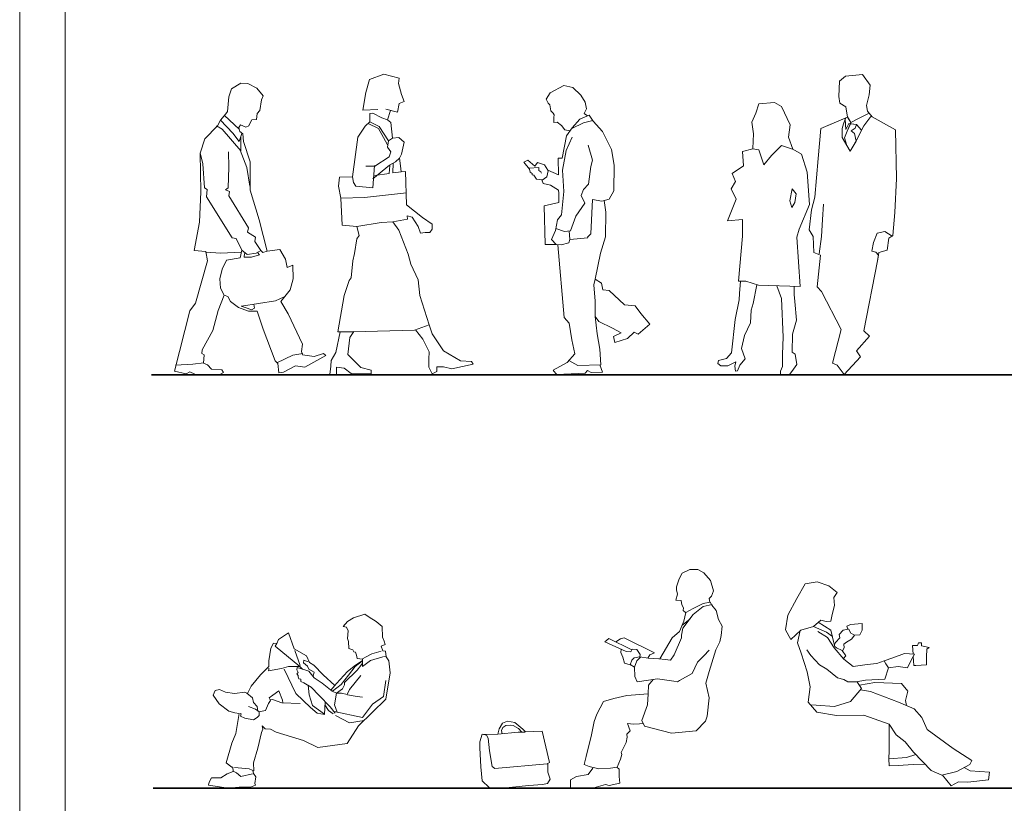
# Model space of a CAD drawing. Units: inches. Extents: x 1431 to 8631, y 1441 to 6707.
# Drawn here: x 6999 to 7595, y 4663 to 5137 of the extents above; entities that cross this region are included whole.
import ezdxf

# ---------------------------------------------------------------- set-up
doc = ezdxf.new("R2010")
doc.units = ezdxf.units.IN
doc.header["$MEASUREMENT"] = 0
doc.layers.add('a_PERS', color=7, linetype='Continuous', lineweight=0)
doc.layers.add('a_TEXTO', color=7, linetype='Continuous', lineweight=0)

msp = doc.modelspace()

# ---------------------------------------------------------------- linework, layer by layer
at = {"layer": 'a_PERS'}
for p, q in [((7500.2, 5078.44), (7499.12, 5077.97)), ((7502.23, 5075.03), (7500.2, 5078.44)), ((7513.24, 5080.72), (7507.31, 5077.76)), ((7513.24, 5080.72), (7507.31, 5077.76)), ((7515.03, 5078.6), (7513.24, 5080.72)), ((7515.03, 5078.6), (7513.24, 5080.72)), ((7529.26, 5070.63), (7515.03, 5078.6)), ((7529.26, 5070.63), (7515.03, 5078.6)), ((7499.12, 5077.97), (7484.01, 5071.45)), ((7499.12, 5077.97), (7484.01, 5071.45)), ((7497.02, 5071.51), (7497.8, 5074.37)), ((7497.8, 5074.37), (7497.02, 5071.51)), ((7497.02, 5071.51), (7497.8, 5074.37)), ((7497.8, 5074.37), (7499.12, 5077.97)), ((7497.8, 5074.37), (7499.12, 5077.97)), ((7498.8, 5077.09), (7497.8, 5074.37)), ((7499.12, 5077.97), (7498.8, 5077.09)), ((7498.8, 5077.09), (7499.23, 5070.86)), ((7499.23, 5070.86), (7498.8, 5077.09)), ((7499.23, 5070.86), (7500.93, 5074.5)), ((7500.93, 5074.5), (7499.23, 5070.86)), ((7501.94, 5074.36), (7500.01, 5069.95)), ((7500.01, 5069.95), (7501.94, 5074.36)), ((7500.93, 5074.5), (7501.94, 5074.36)), ((7501.94, 5074.36), (7500.93, 5074.5)), ((7502.23, 5075.03), (7501.94, 5074.36)), ((7501.94, 5074.36), (7502.23, 5075.03)), ((7502.23, 5075.03), (7501.94, 5074.36)), ((7501.94, 5074.36), (7505.61, 5073.85)), ((7505.53, 5073.87), (7501.94, 5074.36)), ((7501.94, 5074.36), (7505.61, 5073.85)), ((7507.31, 5077.76), (7502.23, 5075.03)), ((7507.31, 5077.76), (7502.23, 5075.03)), ((7504.83, 5071.64), (7505.53, 5073.87)), ((7505.53, 5073.87), (7504.83, 5071.64)), ((7505.61, 5073.85), (7505.53, 5073.87)), ((7505.61, 5073.85), (7508.68, 5070.45)), ((7508.68, 5070.45), (7505.61, 5073.85)), ((7505.61, 5073.85), (7508.68, 5070.45)), ((7484.01, 5071.45), (7482.47, 5053.38)), ((7484.01, 5071.45), (7482.47, 5053.38)), ((7497.02, 5066.05), (7497.02, 5071.51)), ((7497.02, 5071.51), (7497.02, 5066.05)), ((7497.02, 5066.05), (7497.02, 5071.51)), ((7500.01, 5069.95), (7498.45, 5065.79)), ((7498.45, 5065.79), (7500.01, 5069.95)), ((7502.49, 5070.08), (7504.83, 5071.64)), ((7504.83, 5071.64), (7502.49, 5070.08)), ((7504.44, 5068.52), (7502.49, 5070.08)), ((7502.49, 5070.08), (7504.44, 5068.52)), ((7505.35, 5063.86), (7504.44, 5068.52)), ((7504.44, 5068.52), (7505.35, 5063.86)), ((7508.68, 5070.45), (7505.87, 5064.75)), ((7505.87, 5064.75), (7508.68, 5070.45)), ((7508.68, 5070.45), (7505.87, 5064.75)), ((7529.82, 5041.17), (7529.26, 5070.63)), ((7529.82, 5041.17), (7529.26, 5070.63)), ((7501.84, 5057.85), (7497.02, 5066.05)), ((7497.02, 5066.05), (7499.83, 5061.27)), ((7501.84, 5057.85), (7497.02, 5066.05)), ((7498.45, 5065.79), (7499.83, 5061.27)), ((7499.83, 5061.27), (7498.45, 5065.79)), ((7499.83, 5061.27), (7501.84, 5057.85)), ((7505.87, 5064.75), (7501.84, 5057.85)), ((7505.87, 5064.75), (7501.84, 5057.85)), ((7501.84, 5057.85), (7505.35, 5063.86)), ((7505.35, 5063.86), (7505.87, 5064.75)), ((7482.47, 5053.38), (7480.48, 5030.03)), ((7482.47, 5053.38), (7480.48, 5030.03)), ((7528.89, 5020.64), (7529.82, 5041.17)), ((7528.89, 5020.64), (7529.82, 5041.17)), ((7480.48, 5030.03), (7478.32, 5022.25)), ((7480.48, 5030.03), (7478.32, 5022.25)), ((7478.32, 5022.25), (7476.9, 5010.08)), ((7478.32, 5022.25), (7476.9, 5010.08)), ((7527.64, 5006.64), (7528.89, 5020.64)), ((7527.64, 5006.64), (7528.89, 5020.64)), ((7476.9, 5010.08), (7479.44, 5006.14)), ((7476.9, 5010.08), (7479.44, 5006.14)), ((7515.97, 5002.59), (7518.22, 5008.2)), ((7518.22, 5008.2), (7522.72, 5009.1)), ((7522.72, 5009.1), (7527.17, 5006.35)), ((7479.44, 5006.14), (7479.83, 4996.35)), ((7479.44, 5006.14), (7479.83, 4996.35)), ((7514.85, 4997.19), (7515.97, 5002.59)), ((7524.22, 4997.93), (7525.15, 5005.09)), ((7525.15, 5005.09), (7527.64, 5006.64)), ((7527.17, 5006.35), (7527.64, 5006.64)), ((7479.83, 4996.35), (7483.75, 4994.78)), ((7479.83, 4996.35), (7483.75, 4994.78)), ((7517.32, 4996.74), (7514.85, 4997.19)), ((7518.95, 4994.88), (7517.32, 4996.74)), ((7518.3, 4991.4), (7519.23, 4996.38)), ((7518.3, 4991.4), (7518.95, 4994.88)), ((7519.23, 4996.38), (7524.22, 4997.93)), ((7483.75, 4994.78), (7481.79, 4975.6)), ((7483.75, 4994.78), (7481.79, 4975.6)), ((7510, 4948.98), (7518.3, 4991.4)), ((7510, 4948.98), (7518.3, 4991.4)), ((7481.79, 4975.6), (7484.53, 4972.86)), ((7481.79, 4975.6), (7484.53, 4972.86)), ((7484.53, 4972.86), (7496.29, 4949.76)), ((7484.53, 4972.86), (7496.29, 4949.76)), ((7496.29, 4949.76), (7491.19, 4929.4)), ((7496.29, 4949.76), (7491.19, 4929.4)), ((7513.53, 4945.85), (7510, 4948.98)), ((7513.53, 4945.85), (7510, 4948.98)), ((7505.69, 4936.84), (7513.53, 4945.85)), ((7505.69, 4936.84), (7513.53, 4945.85)), ((7508.04, 4933.32), (7505.69, 4936.84)), ((7508.04, 4933.32), (7505.69, 4936.84)), ((7491.19, 4929.4), (7493.94, 4928.23)), ((7491.19, 4929.4), (7493.94, 4928.23)), ((7498.25, 4922.52), (7508.04, 4933.32)), ((7498.25, 4922.52), (7508.04, 4933.32)), ((7493.94, 4928.23), (7498.25, 4922.52)), ((7493.94, 4928.23), (7498.25, 4922.52))]:
    msp.add_line(p, q, dxfattribs=at)
for points in [[(7215.94, 5083.04), (7206.71, 5082.55), (7208.65, 5093.22), (7210.84, 5101.23), (7219.58, 5104.38), (7228.8, 5101.95), (7228.31, 5098.8), (7230.26, 5092.01), (7231.71, 5087.89), (7228.8, 5086.68), (7227.83, 5081.34), (7220.79, 5083.28)], [(7332.23, 5070.06), (7329.09, 5070.69), (7327.12, 5073.36), (7324.44, 5075.33), (7322.47, 5075.19), (7322.33, 5078.15), (7322.61, 5079.7), (7321.91, 5080.82), (7320.5, 5082.09), (7320.02, 5085.8), (7319.03, 5086.92), (7317.78, 5089.28), (7320.13, 5093.01), (7328.46, 5097.57), (7333.9, 5096.34), (7338.82, 5091.6), (7341.46, 5087.39), (7342.16, 5083.35), (7340.75, 5080.55), (7342.7, 5079.12)], [(7466.98, 5059.04), (7460.16, 5061.22), (7454.15, 5055.21), (7449.58, 5049.45), (7446.45, 5058.57), (7442.85, 5059.26), (7436.61, 5057.48), (7437.3, 5048.84), (7430.38, 5044.34), (7432.45, 5039.5), (7429.69, 5035.01), (7432.8, 5028.79), (7427.61, 5015.65), (7436.61, 5016.35), (7436.61, 5006.32), (7434.18, 4979.01), (7438.68, 4979.01), (7446.29, 4976.6), (7471.55, 4975.9), (7469.48, 5005.63), (7470.86, 5010.47), (7477.17, 5025.59), (7475.85, 5045.01), (7472.32, 5056.03), (7467.03, 5058.89), (7464.38, 5066.16), (7465.49, 5073.65), (7460.19, 5084.88), (7456.01, 5087.31), (7446.52, 5086.43), (7444.76, 5080.7), (7442.33, 5075.41), (7443.22, 5068.36), (7442.78, 5059.33)], [(7131.89, 5071.07), (7123.02, 5079.34)], [(7223.46, 5082.31), (7221.76, 5076.74), (7223.7, 5075.04), (7224.67, 5065.58), (7228.56, 5066.07), (7231.71, 5063.16), (7230.26, 5055.88), (7229.04, 5053.46), (7229.53, 5048.85), (7230.01, 5045.21), (7232.68, 5045.46), (7233.17, 5025.33), (7242.88, 5017.57), (7248.7, 5013.69), (7248.7, 5010.54), (7247.25, 5008.6), (7244.58, 5008.6), (7241.66, 5008.11), (7240.21, 5012.24), (7236.57, 5017.81), (7233.65, 5018.54), (7233.76, 5016.59), (7225.04, 5014.93), (7228.52, 5009.95), (7234.25, 4995.53), (7235.94, 4989.38), (7240.19, 4979.84), (7241.25, 4970.51), (7246.94, 4952.59), (7238.02, 4949.42), (7200.72, 4948.48), (7191.73, 4948.48), (7195.48, 4970.39), (7198.48, 4979.56), (7199.79, 4981.06), (7200.72, 4991.36), (7201.66, 4995.85), (7203.16, 5004.65), (7204.66, 5006.71), (7203.16, 5012.14), (7194.35, 5012.89), (7193.42, 5029.32), (7192.01, 5036.63), (7192.72, 5042.05), (7200.5, 5042.28), (7203.81, 5066.34), (7208.26, 5072.83), (7211.05, 5075.43), (7211.05, 5080.62), (7212.9, 5080.8), (7218.29, 5078.02), (7221.76, 5076.74)], [(7322.04, 4925.16), (7330.42, 4929.95), (7335.16, 4935.12), (7333.39, 4943.66), (7331.62, 4953.67), (7328.67, 4957.2), (7324.84, 5001.06), (7323.37, 5001.35), (7317.18, 5001.35), (7316.59, 5024.61), (7325.43, 5026.67), (7325.43, 5032.26), (7325.14, 5034.11), (7320.42, 5037.2), (7316.03, 5038.18), (7315.05, 5040.45), (7311.96, 5040.78), (7310.33, 5043.21), (7309.2, 5043.38), (7309.2, 5044.35), (7308.06, 5045.16), (7307.73, 5046.95), (7304.32, 5051.18), (7306.76, 5052.31), (7310.98, 5048.74), (7312.61, 5050.85), (7316.84, 5049.55), (7318.79, 5046.3), (7325.14, 5043.38), (7325.13, 5053.62), (7327.38, 5053.62), (7330.05, 5067.12), (7333.53, 5071.82), (7338.24, 5077.14), (7343.76, 5079.59), (7346.22, 5075.91), (7351.95, 5069.77), (7357.28, 5058.73), (7358.91, 5049.32), (7358.71, 5033.78), (7355.84, 5028.66), (7351.54, 5027.43), (7345.81, 5028.46), (7344.79, 5007.8), (7342.74, 5005.75), (7342.94, 5005.34), (7332.09, 5004.32), (7331.48, 5002.28), (7326.77, 5001.05), (7323.9, 5001.25), (7321.04, 5004.32), (7323.49, 5009.84), (7324.72, 5016.19), (7326.98, 5019.25), (7328.41, 5033.37), (7327.59, 5046.25), (7329.84, 5058.12), (7333.53, 5066.3)], [(7514.21, 5078.67), (7510.04, 5073.2), (7505.87, 5064.75), (7501.84, 5057.85), (7497.02, 5066.05), (7497.02, 5071.51), (7497.8, 5074.37), (7499.12, 5077.97)], [(7500.14, 5078.54), (7502.23, 5075.03), (7507.31, 5077.76), (7513.24, 5080.72)], [(7132.89, 5066.71), (7132.94, 5058.02), (7121.56, 5071.02), (7118.27, 5073.04)], [(7120.54, 5076.47), (7128, 5068.58), (7131.87, 5063.57), (7133.58, 5068.49)], [(7210.08, 5074.45), (7216.32, 5071.45), (7219.33, 5066.13), (7221.65, 5061.51)], [(7211.05, 5075.43), (7216.62, 5072.64), (7222.37, 5063.93), (7224.67, 5065.58)], [(7333.25, 5071.44), (7340.32, 5074.84), (7345.99, 5076.26)], [(7502.23, 5075.03), (7500.01, 5069.95), (7498.45, 5065.79), (7499.83, 5061.27)], [(7498.8, 5077.09), (7499.23, 5070.86), (7500.93, 5074.5), (7505.61, 5073.85), (7508.68, 5070.45)], [(7505.35, 5063.86), (7504.44, 5068.52), (7502.49, 5070.08), (7504.83, 5071.64), (7505.53, 5073.87)], [(7222.37, 5063.93), (7221.81, 5060.22), (7223.67, 5057.44), (7222.74, 5054.28), (7214.02, 5048.72), (7208.63, 5048.72)], [(7323.71, 5010.93), (7328.82, 5009.23), (7332.5, 5009.64), (7335.78, 5018.44), (7341.1, 5026.21), (7339.05, 5030.91), (7340.28, 5034.59), (7343.35, 5037.87), (7344.79, 5048.5), (7345.81, 5052.39), (7343.15, 5061.39)], [(7122.93, 4970.6), (7120.68, 4974.82), (7120.21, 4980.54), (7121.62, 4986.27), (7124.25, 4991.8), (7132.51, 4993.12), (7133.45, 4997.9), (7130.07, 5004.95), (7127.68, 5005.3), (7112.2, 5030.15), (7112.59, 5034.61), (7111.01, 5035.66), (7109.89, 5050.01), (7108.37, 5056.68)], [(7125.38, 5057.43), (7125.58, 5048.02), (7125.28, 5035.54), (7123.64, 5034.31), (7126.1, 5033.39), (7125.69, 5030.73), (7137.63, 5011.35), (7136.98, 5008.65), (7141.75, 5005.81), (7141.49, 5003.11), (7144.97, 4997.57), (7146.26, 4996.54), (7148.83, 4997.2)], [(7132.49, 5058.35), (7136.51, 5047.98), (7138.3, 5036.6)], [(7213.83, 5049.09), (7212.9, 5035.55), (7202.51, 5036.67), (7201.21, 5038.89), (7200.5, 5042.28)], [(7212.9, 5040.93), (7222.93, 5049.28), (7226.46, 5051.32), (7229.04, 5053.46)], [(7223.04, 5049.02), (7222.8, 5044.16), (7214.01, 5043.01)], [(7225.12, 5050.41), (7224.89, 5044.63), (7230.01, 5045.21)], [(7307.54, 5047.44), (7313.29, 5047.91), (7313.29, 5046.16), (7314.56, 5045.2), (7315.04, 5044.41)], [(7318.9, 5045.95), (7318.17, 5042.33), (7315.28, 5040.17)], [(7193.42, 5029.32), (7207.8, 5029.67), (7224.19, 5031.48), (7233.2, 5032.46)], [(7352.97, 5027.84), (7353.98, 5020.76), (7353.67, 5005.94), (7350.58, 4996.05), (7347.49, 4980.29), (7351.2, 4977.82), (7352.12, 4973.81), (7355.84, 4973.5), (7365.11, 4964.85), (7371.61, 4964.23), (7375.01, 4959.59), (7380.58, 4953.11), (7373.46, 4946.93), (7370.99, 4948.16), (7366.97, 4944.46), (7359.24, 4941.98), (7358.62, 4945.69), (7363.26, 4947.85), (7358, 4950.63), (7349.65, 4954.65), (7347.49, 4957.74), (7347.49, 4967.01), (7346.56, 4976.89), (7347.49, 4980.29)], [(7483.1, 4995.54), (7484.36, 5006.07), (7485.07, 5016.42), (7485.61, 5025.71)], [(7203.16, 5012.14), (7217.8, 5014.61), (7225.04, 5014.93)], [(7332.07, 5004.24), (7331.76, 5009.56)], [(7527.17, 5006.35), (7522.72, 5009.1), (7518.22, 5008.2), (7515.97, 5002.59), (7514.85, 4997.19), (7517.32, 4996.74), (7518.9, 4994.95)], [(7111.48, 4996.71), (7120.73, 4995.98), (7133.15, 4996.59)], [(7133.45, 4997.9), (7136.75, 4995.24), (7142.26, 4996.05), (7142.26, 4996.05), (7144.97, 4997.57)], [(7135.25, 4995.92), (7134.9, 4993.64), (7139.46, 4993.64), (7144.19, 4995.04), (7143.09, 4996.51)], [(7435.38, 4979.01), (7434.75, 4971.62), (7434.53, 4967.71), (7432.25, 4955.99), (7429.98, 4935.66), (7426.94, 4932.38), (7422.07, 4931.16), (7421.7, 4929.34), (7423.41, 4927.88), (7427.67, 4927.75), (7432.66, 4930.19), (7432.06, 4927.63), (7432.3, 4924.59), (7433.64, 4924.83), (7434.98, 4928.24), (7438.15, 4932.13), (7436.08, 4938.34), (7437.78, 4946.13), (7441.56, 4953.8), (7441.92, 4961.47), (7443.02, 4965.48), (7445.33, 4976.9)], [(7457.5, 4976.29), (7460.32, 4968.52), (7461.29, 4945.16), (7460.81, 4934.81), (7460.93, 4927.39), (7459.71, 4924.59), (7459.59, 4922.52), (7465.31, 4922.76), (7467.51, 4925.81), (7469.45, 4928.73), (7468.6, 4934.93), (7466.65, 4936.15), (7466.9, 4947.1), (7469.21, 4955.5), (7468.36, 4966.82), (7467.87, 4970.96), (7467.87, 4976)], [(7133.15, 4964.06), (7136.83, 4962.66), (7139.46, 4961.79), (7141.21, 4962.66), (7140.86, 4965.11)], [(7133.33, 4964.06), (7154, 4967.21), (7159.26, 4969.67)], [(7347.49, 4957.74), (7348.72, 4947.24), (7350.27, 4937.97), (7350.89, 4928.39), (7336.97, 4928.08), (7331.44, 4931.06)], [(7193.05, 4948.45), (7190.4, 4935.99), (7187.54, 4931.09), (7187.33, 4927.62), (7186.72, 4922.52), (7190.81, 4922.52), (7190.81, 4927.01), (7195.5, 4926.4), (7199.8, 4923.13), (7211.85, 4922.93), (7211.85, 4925.17), (7205.52, 4926.81), (7197.75, 4934.77), (7198.98, 4944.97), (7201.43, 4948.65)], [(7238.63, 4949.64), (7243.11, 4943.95), (7247, 4936.4), (7246.65, 4931.82), (7246.8, 4926.95), (7248.8, 4923.09), (7251.67, 4924.38), (7251.53, 4927.24), (7255.54, 4927.24), (7260.7, 4925.95), (7273.6, 4928.82), (7272.6, 4930.53), (7266, 4930.96), (7255.68, 4936.83), (7248.8, 4947.29), (7246.94, 4952.59)], [(7154.71, 4929.76), (7164.37, 4934.35), (7170.5, 4935.27)], [(7093.43, 4928.22), (7103.85, 4928.84), (7110.59, 4929.6)], [(7321.93, 4925.1), (7324.29, 4922.52), (7341.3, 4923.45), (7342.85, 4924.99), (7345.01, 4923.76), (7351.82, 4924.06), (7350.27, 4928.39)], [(7416.77, 4784.86), (7416.5, 4787.01), (7417.94, 4788.53), (7419.02, 4791.67), (7417.22, 4797.95), (7413.29, 4802.49), (7409.56, 4804.55), (7404.73, 4804.55), (7400.05, 4802.33), (7398.38, 4799), (7396.72, 4794.17), (7396.64, 4792.27), (7397.32, 4789.73), (7396.34, 4786.09), (7399.45, 4785.73), (7399.9, 4783.16), (7400.88, 4781.29), (7400.79, 4779.69), (7402.21, 4778.63)], [(7484.12, 4773.98), (7487.21, 4773.07), (7490.13, 4773.3), (7490.81, 4777.35), (7492.38, 4782.74), (7491.96, 4787.61), (7493.96, 4790.61), (7488.78, 4794.65), (7481.81, 4797.13), (7474.61, 4796), (7469.43, 4787.01), (7464.03, 4776.9), (7462.68, 4768.13), (7465.83, 4762.29), (7471.91, 4767.9), (7479.56, 4770.15), (7484.12, 4773.98), (7484.12, 4773.98), (7484.12, 4773.98), (7484.12, 4773.98)], [(7386.64, 4750.5), (7394.01, 4763.15), (7398.4, 4767.08), (7401.09, 4773.38), (7402.25, 4778.54), (7406.71, 4781), (7412.8, 4784.07), (7417.11, 4784.77), (7418.11, 4783), (7420.65, 4779.69), (7422.19, 4774.31), (7424.34, 4770.23), (7423.73, 4764.54), (7422.88, 4760.8), (7420.45, 4756.05), (7416.36, 4742.79), (7414.34, 4735.82), (7416.36, 4726.85), (7415.19, 4715.81), (7414.24, 4712.72), (7408.54, 4707.02), (7393.67, 4705.54), (7377.31, 4709.75), (7375.58, 4713.21), (7379.05, 4722.62), (7379.55, 4729.31), (7379.79, 4734.51), (7382.63, 4738.05)], [(7400.48, 4769), (7406.74, 4777.36), (7412.71, 4782.16), (7416.35, 4782.99), (7418.18, 4783.48)], [(7399.94, 4770.69), (7404.74, 4774.44)], [(7374.41, 4751.66), (7379.42, 4750.84), (7385.96, 4750.58), (7389.71, 4750.14), (7393.11, 4749.79), (7395.29, 4752.84), (7399.63, 4763.15), (7399.78, 4764.85), (7400.48, 4769)], [(7479.56, 4770.15), (7487.52, 4766.68), (7491.03, 4764.08)], [(7482.52, 4772.63), (7490.13, 4767.9), (7491.93, 4760.26), (7492.61, 4758.01)], [(7497.13, 4755.4), (7498.13, 4757.12), (7498.01, 4759.31), (7499.59, 4760.65), (7502.64, 4762.48), (7504.1, 4764.18), (7504.36, 4764.79), (7507.64, 4765.03), (7509.1, 4767.95), (7509.1, 4771.85), (7502.03, 4771.24), (7499.84, 4770.27), (7500.33, 4768.44), (7497.52, 4767.95), (7495.21, 4765.15), (7495.45, 4763.21), (7493.01, 4760.41), (7492.3, 4759.05)], [(7504.36, 4764.79), (7502.28, 4766.13), (7500.69, 4768.69)], [(7363.11, 4756.36), (7363.03, 4754.33), (7364.13, 4751.5), (7365.23, 4747.82), (7368.6, 4746.96), (7369.7, 4749.62), (7371.03, 4751.11), (7374.41, 4751.66), (7374.64, 4753.15), (7372.68, 4756.13), (7369.91, 4756.44), (7369.07, 4754.77), (7366.25, 4754.87), (7353.3, 4760.83), (7355.73, 4762.87), (7369.65, 4755.92)], [(7359.89, 4760.75), (7362.79, 4762.71), (7364.99, 4763.18), (7383.43, 4754.09), (7380.45, 4752.91), (7379.23, 4750.87)], [(7471.6, 4767.62), (7469.88, 4760.26), (7472.13, 4753.97), (7475.73, 4742.73), (7477.53, 4733.51), (7476.41, 4724.3), (7481.58, 4718.23), (7493.51, 4716.21), (7510.16, 4716.43), (7525.35, 4710.98), (7529.67, 4704.51), (7535.07, 4700.19), (7540.1, 4694.08), (7550.9, 4682.94), (7557.38, 4680.06), (7566.37, 4682.22), (7574.29, 4686.53), (7575.37, 4689.05), (7564.21, 4696.24), (7548.38, 4707.74), (7545.14, 4714.93), (7540.46, 4720.32), (7531.11, 4724.28), (7514.2, 4730.75), (7507.96, 4731.79)], [(7482.26, 4767.01), (7488.11, 4763.41), (7492.16, 4757.12), (7498.01, 4750.37), (7503.63, 4745.88), (7512.18, 4747), (7518.03, 4747.67), (7522.31, 4749.25), (7527.71, 4751.05), (7534.68, 4753.74), (7540.76, 4753.29), (7539.63, 4751.5), (7538.28, 4748.8), (7536.48, 4744.98), (7530.86, 4745.88), (7525.01, 4744.98), (7522.76, 4738.23), (7511.06, 4737.56), (7505.43, 4736.66), (7500.48, 4736.66), (7498.01, 4738.01), (7494.18, 4738.91), (7487.66, 4744.3), (7483.16, 4746.78), (7477.98, 4752.62), (7475.51, 4755.99)], [(7154.82, 4759.79), (7153.68, 4758.23), (7168.72, 4745.79)], [(7493.5, 4757.12), (7492.61, 4758.01)], [(7497.74, 4750.68), (7499.23, 4752.25), (7497.04, 4755.54), (7493.5, 4757.12)], [(7539.95, 4753.35), (7539.58, 4758.62), (7542.53, 4758.62), (7543.13, 4760.2), (7545.02, 4760.2), (7544.94, 4758.32), (7549.55, 4757.41), (7548.11, 4756.43), (7548.04, 4751.76), (7547.96, 4746.86), (7541.62, 4746.4), (7540.42, 4746.5), (7540.03, 4752.13)], [(7168.84, 4746.52), (7165.6, 4755.5)], [(7217.97, 4755.18), (7212.24, 4753.6), (7208.84, 4751.63), (7206.64, 4750.42), (7206.64, 4750.29)], [(7206.64, 4748.9), (7206.64, 4745.92), (7211.48, 4749.54), (7218.83, 4751.71)], [(7219.28, 4751.85), (7220.91, 4751.78)], [(7368.67, 4747.13), (7371.32, 4745.42), (7371.52, 4739.9), (7372.9, 4736.64), (7385.15, 4738.42), (7395.13, 4736.94), (7397.3, 4736.64), (7398.58, 4737.43), (7406.19, 4741.68), (7409.45, 4748.48), (7413.2, 4752.23), (7416.36, 4755.69)], [(7371.32, 4745.42), (7372.6, 4749.36), (7374.95, 4751.57)], [(7149.91, 4744.82), (7149.91, 4743.96), (7149.66, 4743.23), (7157.6, 4744.57), (7161.88, 4745.79), (7165.66, 4745.91), (7168.72, 4745.79), (7170.3, 4744.2)], [(7190.13, 4717.54), (7186.95, 4721.54), (7180.45, 4728.32), (7175.6, 4733.43), (7171.04, 4735.92), (7169.24, 4736.89), (7169.24, 4738.27), (7168, 4738.41), (7167.58, 4739.65), (7167.58, 4740.48), (7166.89, 4741.45), (7167.58, 4742.28), (7166.75, 4743.8), (7167.03, 4745.18), (7171.73, 4743.8), (7174.08, 4742.97), (7177.4, 4739.1), (7182.11, 4735.78), (7188.19, 4730.94), (7190.82, 4729.69)], [(7173.61, 4748.74), (7171.04, 4749.7), (7170.92, 4747.99), (7173.36, 4746.16), (7174.09, 4744.2), (7177.27, 4742.5), (7176.62, 4740.01)], [(7206.64, 4749.38), (7202.24, 4745.92), (7198.17, 4740.64), (7193.67, 4735.04), (7188.39, 4730.85)], [(7190.84, 4729.68), (7194.44, 4732.41), (7195.76, 4734.71), (7195.76, 4736.14), (7203.45, 4743.72), (7205.54, 4746.46), (7206.64, 4747.81)], [(7525.01, 4744.98), (7523.46, 4747.57), (7522.31, 4749.25)], [(7159.19, 4744.23), (7166.27, 4729.44), (7175.19, 4721.02), (7179.1, 4717.6), (7183.5, 4716.75), (7183.99, 4724.44)], [(7205.63, 4740.34), (7198.71, 4732.05), (7197.33, 4728.87), (7193.87, 4729.7), (7190.82, 4729.7), (7189.58, 4722.65), (7191.18, 4718.29)], [(7183.51, 4716.95), (7176.29, 4722.36), (7174.34, 4728.71), (7173.66, 4734.49)], [(7189.76, 4734.41), (7187.36, 4731.63)], [(7189.35, 4718.68), (7206.53, 4714.97), (7212.57, 4723.09), (7219.31, 4727.73), (7220.7, 4737.48)], [(7505.88, 4736.73), (7508.63, 4732.61), (7502.08, 4724.64), (7492.34, 4721.64), (7481.18, 4722.52), (7477.85, 4722.61)], [(7507.38, 4734.48), (7516.78, 4736.14), (7532.89, 4735.61), (7536.61, 4730.84), (7535.37, 4725.35), (7535.85, 4722.27)], [(7143.3, 4718.88), (7142.91, 4721.72), (7140.66, 4724.1), (7139.93, 4726.88), (7136.49, 4729.79)], [(7143.9, 4718.48), (7147.8, 4719.28), (7149.59, 4723.57), (7150.98, 4725.29), (7150.12, 4726.81), (7152.37, 4728.53), (7156.01, 4731.11), (7158.12, 4725.42), (7158.39, 4723.97)], [(7197.41, 4728.71), (7203.4, 4727.81), (7206.49, 4727.26)], [(7379.54, 4729.25), (7366.66, 4728.32), (7358.73, 4726.58), (7352.53, 4724.6), (7348.47, 4717.02), (7346.79, 4712.57), (7345.17, 4704.44), (7342.03, 4691.32), (7340.85, 4686.53), (7343.73, 4685.36), (7349.71, 4683.97), (7356.75, 4684.29), (7360.69, 4684.93), (7362.83, 4689.83), (7363.57, 4692.6), (7363.25, 4693.77), (7366.13, 4699.95), (7366.77, 4703.04), (7366.67, 4704.86), (7368.59, 4706.99), (7367.09, 4711.35), (7370.61, 4711.04), (7374.35, 4711.25), (7376.47, 4711.44)], [(7132.48, 4717.33), (7133.11, 4717.23), (7132.65, 4715.84), (7135.3, 4714.65), (7140.66, 4713.59), (7142.77, 4714.91), (7143.96, 4716.3), (7144.03, 4718.42), (7141.78, 4720.14), (7137.61, 4721.66)], [(7168.78, 4723.51), (7157.73, 4723.97), (7152.17, 4725.89), (7150.73, 4725.73)], [(7183.87, 4722.57), (7186.05, 4719.15), (7188.75, 4717.21)], [(7190.23, 4716.29), (7198.77, 4711.75), (7207.65, 4713.25)], [(7288.5, 4704.91), (7289.26, 4708.24), (7291.28, 4711.49), (7294.41, 4712.72), (7298.78, 4712.05), (7303.71, 4707.91), (7305.17, 4706.23), (7315.25, 4706.79), (7319.75, 4687.72), (7318.46, 4686.93), (7286.61, 4684.16), (7285.13, 4685.25), (7283.45, 4694.84), (7282.66, 4702.45), (7281.57, 4704.32), (7279, 4704.82), (7277.71, 4700.27), (7277.61, 4696.71), (7278.21, 4685.05), (7279, 4676.75), (7283.25, 4672.6), (7289.48, 4672.01), (7307.19, 4673.79), (7315.6, 4674.48), (7318.66, 4674.97), (7320.15, 4677.74), (7318.76, 4681.89), (7318.86, 4687.43)], [(7302.99, 4706.16), (7300.96, 4708.28), (7297.89, 4710.06), (7296.01, 4710.45), (7293.34, 4710.15), (7291.56, 4708.87), (7290.77, 4707.09), (7291.1, 4705.16)], [(7525.49, 4710.77), (7525.49, 4695), (7525.21, 4689.91), (7535.97, 4690.76), (7541.62, 4692.52)], [(7279.91, 4704.64), (7288.59, 4704.92), (7300.86, 4706.1), (7304.81, 4706.2)], [(7345.92, 4684.41), (7343.28, 4680.49), (7336.2, 4679.32), (7332.5, 4677.32), (7332.4, 4672.68), (7345.18, 4671.94), (7353.74, 4674.47), (7355.85, 4673.84), (7362.4, 4675.21), (7361.98, 4679.32), (7361.98, 4683.76), (7360.5, 4685.02)], [(7525.21, 4689.91), (7525.37, 4685.66), (7530.87, 4685.95), (7539.93, 4686.52), (7547.17, 4686.78)], [(7139.93, 4680.89), (7133.02, 4679.35), (7130.31, 4681.59), (7128.31, 4682.46)], [(7129.08, 4684.83), (7137.96, 4683.94), (7139.81, 4683.12)], [(7140.7, 4681.06), (7140.68, 4681.05)], [(7570.81, 4684.69), (7574.34, 4682.77), (7586.08, 4681.82), (7585.45, 4677.37), (7573.03, 4675.81), (7567.31, 4676.12), (7562.86, 4673.58), (7557.78, 4680.16)]]:
    msp.add_lwpolyline(points, dxfattribs=at)
for points in [[(7480.48, 5030.03), (7482.47, 5053.38), (7484.01, 5071.45), (7500.18, 5078.43), (7499.09, 5084.66), (7495.48, 5086.87), (7494.9, 5090.91), (7495.42, 5100.1), (7499.06, 5103.22), (7509.3, 5104.26), (7513.81, 5097.67), (7513.29, 5091.78), (7511.73, 5085.36), (7512.25, 5081.89), (7515.03, 5078.6), (7529.26, 5070.63), (7529.82, 5041.17), (7528.89, 5020.64), (7527.64, 5006.64), (7525.15, 5005.09), (7524.22, 4997.93), (7519.23, 4996.38), (7518.3, 4991.4), (7510, 4948.98), (7513.53, 4945.85), (7505.69, 4936.84), (7508.04, 4933.32), (7498.25, 4922.52), (7493.94, 4928.23), (7491.19, 4929.4), (7496.29, 4949.76), (7484.53, 4972.86), (7481.79, 4975.6), (7483.75, 4994.78), (7479.83, 4996.35), (7479.44, 5006.14), (7476.9, 5010.08), (7478.32, 5022.25)], [(7119.04, 4922.31), (7105.01, 4922.73), (7102.15, 4924.16), (7099.86, 4923.02), (7092.7, 4924.59), (7102.14, 4961.11), (7105.44, 4965.87), (7112.76, 4991.47), (7111.66, 4996.95), (7104.71, 4997.68), (7108, 5014.87), (7108.75, 5033.12), (7108.33, 5056.65), (7111.13, 5065.29), (7118.76, 5073.17), (7120.54, 5076.47), (7123.85, 5080.28), (7124.87, 5081.81), (7125.69, 5090.71), (7127.35, 5095.5), (7133.01, 5098.85), (7137.08, 5098.68), (7142.55, 5095.85), (7146.44, 5091.26), (7145.38, 5088.79), (7144.5, 5082.43), (7142.73, 5080.49), (7142.38, 5076.96), (7139.55, 5076.78), (7138.49, 5075.01), (7137.78, 5073.07), (7136.02, 5072.37), (7132.83, 5073.78), (7131.77, 5072.19), (7132.3, 5069.72), (7134.07, 5068.3), (7134.6, 5063.54), (7138.49, 5051.35), (7138.49, 5034.23), (7143.99, 5016.22), (7148.83, 4997.2), (7156.48, 4998.29), (7160.07, 4992.37), (7161, 4987.38), (7164.44, 4988.78), (7164.59, 4980.52), (7162.72, 4973.81), (7157.09, 4966.74), (7161.56, 4959.24), (7170.22, 4940.96), (7169.72, 4936.52), (7170.22, 4934.54), (7177.39, 4933.55), (7183.07, 4935.28), (7184.31, 4934.05), (7171.7, 4927.13), (7166.01, 4927.87), (7158.84, 4923.92), (7155.88, 4923.67), (7155.38, 4929.35), (7153.65, 4930.84), (7146.48, 4950.1), (7142.78, 4960.97), (7137.67, 4960.91), (7131.6, 4963.17), (7126.75, 4966.8), (7125.01, 4969.75), (7122.93, 4970.62), (7119.29, 4961.43), (7116, 4949.31), (7109.58, 4937.53), (7109.29, 4935.38), (7110.79, 4934.52), (7110.25, 4929.37), (7112.75, 4928.48), (7115.19, 4925.91), (7121.41, 4925.51), (7122.35, 4923.75), (7120.59, 4922.81)], [(7466.76, 5035.02), (7465.31, 5027.79), (7466.4, 5023.71), (7468.3, 5026.7), (7469.12, 5031.87), (7466.76, 5035.02)], [(7149.91, 4745.77), (7144.92, 4740.86), (7139.15, 4733.89), (7137.02, 4729.59), (7135.36, 4730.38), (7129.08, 4729.46), (7123.72, 4730.25), (7119.95, 4731.9), (7117.37, 4731.37), (7116.11, 4728.53), (7119.75, 4723.18), (7125.7, 4718.81), (7129.21, 4717.89), (7131.97, 4717.42), (7129.99, 4705.41), (7127.46, 4699.42), (7124, 4687.58), (7127.49, 4684.99), (7128.18, 4684.92), (7128.32, 4682.41), (7124.67, 4680.88), (7120.79, 4678.53), (7115.15, 4678.41), (7113.85, 4675.95), (7113.38, 4673.95), (7125.26, 4672.31), (7131.84, 4672.89), (7138.78, 4672.89), (7141.84, 4673.95), (7141.37, 4675.13), (7141.96, 4679.12), (7140.66, 4681.12), (7140.2, 4682.95), (7140.9, 4682.64), (7140.54, 4687.58), (7143.25, 4696.39), (7145.48, 4705.9), (7146.19, 4708.02), (7145.84, 4709.9), (7147.72, 4708.13), (7150.89, 4708.02), (7154.23, 4706.05), (7170.77, 4701.05), (7179.6, 4696.88), (7197.25, 4699.2), (7204.21, 4709.87), (7220.7, 4726.11), (7223.39, 4742.01), (7222.47, 4749.32), (7220.93, 4751.63), (7220.49, 4755.14), (7218.85, 4755.33), (7217.87, 4758.27), (7220.23, 4759.28), (7219.78, 4761.29), (7218.77, 4763.53), (7218.55, 4770.03), (7214.85, 4773.16), (7210.7, 4775.74), (7208.01, 4777.53), (7201.17, 4775.29), (7197.47, 4773.05), (7194.82, 4770.11), (7196.8, 4769.58), (7197.92, 4767.45), (7197.47, 4762.86), (7198.14, 4760.96), (7198.25, 4756.7), (7200.83, 4756.03), (7201.39, 4754.68), (7202.29, 4754.46), (7202.96, 4752.78), (7203.41, 4750.76), (7206.64, 4750.29), (7206.64, 4749.44), (7202.44, 4746.7), (7197.6, 4742.83), (7190.82, 4735.64), (7189.76, 4734.41), (7182.76, 4740.79), (7177.14, 4746.77), (7174.5, 4748.38), (7172.63, 4752.26), (7165.22, 4756.56), (7161.75, 4766.17), (7155.65, 4762.27), (7154.82, 4759.79), (7152.71, 4760.07), (7151, 4756.9), (7149.91, 4749.21), (7149.91, 4745.77)]]:
    msp.add_lwpolyline(points, close=True, dxfattribs=at)
at = {"layer": 'a_TEXTO', "color": 253, "lineweight": 35}
for p, q in [((7078.78, 4922.31), (8575.07, 4922.31)), ((7079.95, 4672.31), (8576.24, 4672.31))]:
    msp.add_line(p, q, dxfattribs=at)
at = {"layer": 'a_TEXTO'}
for points in [[(6999.06, 6707.26), (8630.83, 6707.26), (8630.83, 3497.73), (6999.06, 3497.73)], [(7026.56, 6679.76), (8603.33, 6679.76), (8603.33, 3525.23), (7026.56, 3525.23)]]:
    msp.add_lwpolyline(points, close=True, dxfattribs=at)

doc.saveas('drawing.dxf')
